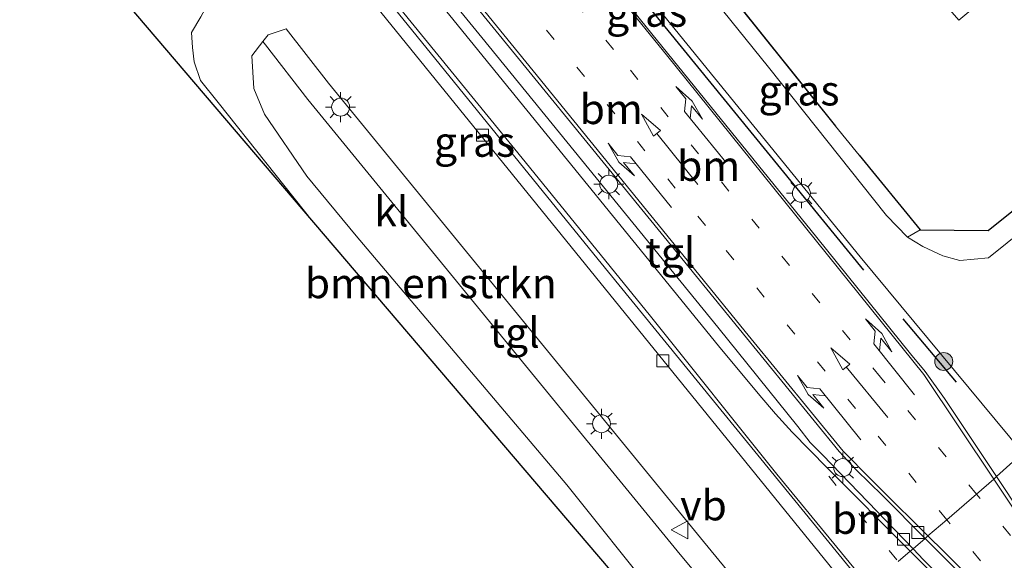
# Model space of a CAD drawing. Units: metres. Extents: x 140000 to 150003, y 474998 to 481251.
# Drawn here: x 140833 to 140915, y 477145 to 477190 of the extents above; entities that cross this region are included whole.
import ezdxf
from ezdxf.enums import TextEntityAlignment as Align

# ---------------------------------------------------------------- set-up
doc = ezdxf.new("R2010")
doc.units = ezdxf.units.M
doc.linetypes.add('VW-1-3_STREEP', pattern=[4, 1, -3])
doc.layers.get('0').update_dxf_attribs({"lineweight": 25})
for name, color, linetype in [('B-ME-GR-BOMENRIJ-L-B1', 10, 'Continuous'), ('B-ME-IE-TERREINAFSCHEIDING-HAAG-L-B1', 10, 'Continuous'), ('B-ME-IE-TERREINAFSCHEIDING-SCHRIKHEK-L-B1', 10, 'Continuous'), ('B-ME-KG-KADASTRAAL-OPNAMEDTMGRENS-L-B1', 10, 'Continuous')]:
    doc.layers.add(name, color=color, linetype=linetype)
for name, color, linetype, lineweight in [('B-ME-GR-BOMENSTRUIKEN-GV-B6', 93, 'Continuous', 18), ('B-ME-GR-BOOM-S-B1', 93, 'Continuous', 18), ('B-ME-IE-GRASLAND-GV-B6', 93, 'Continuous', 18), ('B-ME-IE-GRONDWERKLIJN-GROND_INGERICHT-GV-B6', 253, 'Continuous', 18), ('B-ME-IE-HULPGEOMETRIE-L-B1', 53, 'Continuous', 18), ('B-ME-IE-MEUBILAIR_WEGMEUBILAIR-LICHTMAST-S-B1', 8, 'Continuous', 18), ('B-ME-IE-TERREINAFSCHEIDING-DOORGANG-L-B1', 8, 'IE-TERREINAFSCHEIDING-KUNSTMATIG-OPEN', 18), ('B-ME-OG-BEBOUWING-GV-B6', 173, 'Continuous', 18), ('B-ME-VH-VERH_SOORT-BITUMEN-GV-B6', 8, 'IE-TERREINAFSCHEIDING-NATUURLIJK-HOUTWAL', 18), ('B-ME-VH-VERH_SOORT-KLINKERS-GV-B6', 8, 'IE-TERREINAFSCHEIDING-NATUURLIJK-HOUTWAL', 18), ('B-ME-VH-VERH_SOORT-TEGELS-GV-B6', 8, 'Continuous', 18), ('B-ME-VV-KOLK-S-B1', 8, 'Continuous', 18), ('B-ME-VW-MARKERING-13STREEP-045-L-B1', 255, 'VW-1-3_STREEP', 18), ('B-ME-VW-MARKERING-PIJLLI750-S-B1', 7, 'Continuous', 18), ('B-ME-VW-MARKERING-PIJLRD750-S-B1', 7, 'Continuous', 18), ('B-ME-VW-MARKERING-PIJLRE750-S-B1', 7, 'Continuous', 18), ('B-ME-VW-MARKERING-STREEP-015-L-B1', 7, 'Continuous', 18), ('B-ME-VW-MEUBILAIR_WEGMEUBILAIR-VERKEERSBORD-S-B1', 8, 'Continuous', 18)]:
    doc.layers.add(name, color=color, linetype=linetype, lineweight=lineweight)
doc.styles.add('NLCS-ISO', font='NLCS-ISO.TTF')
doc.linetypes.add('IE-TERREINAFSCHEIDING-KUNSTMATIG-OPEN', pattern='A,7,-1.5,[67,NLCS.SHX,S=0.75,R=0,X=0,Y=0],-1.5', length=10)
doc.linetypes.add('IE-TERREINAFSCHEIDING-NATUURLIJK-HOUTWAL', pattern='A,7,-1.5,[67,NLCS.SHX,S=0.75,R=45,X=0,Y=0],-1.5,7,-1.5,[70,NLCS.SHX,S=0.75,R=0,X=0,Y=0],-1.5', length=20)

# ---------------------------------------------------------------- blocks, each defined once
blk = doc.blocks.new('pijll')
for p, q in [((5.7, 1.05, 0.1), (4, 0.75, 0.1)), ((7.5, 0.75, 0.1), (5.7, 1.05, 0.1)), ((0, 0, 0.1), (5.45, 0, 0.1)), ((4, 0.75, 0.1), (5.45, 0.75, 0.1)), ((5.45, 0.75, 0.1), (4.7, 0, 0.1)), ((6.2, 0.75, 0.1), (5.45, 0, 0.1)), ((7.5, 0.75, 0.1), (6.2, 0.75, 0.1))]:
    blk.add_line(p, q)
blk = doc.blocks.new('pijl')
for p, q in [((0, 0, 0.1), (5.45, 0, 0.1)), ((7.5, 0, 0.1), (5.45, 0.375, 0.1)), ((5.45, 0.375, 0.1), (5.45, -0.375, 0.1)), ((5.45, -0.375, 0.1), (7.5, 0, 0.1))]:
    blk.add_line(p, q)
blk = doc.blocks.new('pijlr')
for p, q in [((0, 0, 0.1), (5.45, 0, 0.1)), ((5.45, -0.75, 0.1), (4.7, 0, 0.1)), ((6.2, -0.75, 0.1), (5.45, 0, 0.1)), ((4, -0.75, 0.1), (5.45, -0.75, 0.1)), ((5.7, -1.05, 0.1), (4, -0.75, 0.1)), ((7.5, -0.75, 0.1), (5.7, -1.05, 0.1)), ((7.5, -0.75, 0.1), (6.2, -0.75, 0.1))]:
    blk.add_line(p, q)
blk = doc.blocks.new('boom')
h = blk.add_hatch(color=256)
edge = h.paths.add_edge_path()
edge.add_arc((0, 0), 0.75, 0, 360)
blk.add_circle((0, 0), 0.75)
blk = doc.blocks.new('lantaarnpaal')
for p, q in [((-0.884, 0.884), (-0.53, 0.53)), ((0, 0.75), (0, 1.25)), ((0.53, 0.53), (0.884, 0.884)), ((-0.75, 0), (-1.25, 0)), ((0.75, 0), (1.25, 0)), ((-0.53, -0.53), (-0.884, -0.884)), ((0, -0.75), (0, -1.25)), ((0.53, -0.53), (0.884, -0.884))]:
    blk.add_line(p, q)
blk.add_circle((0, 0), 0.75)
blk = doc.blocks.new('kolk')
blk.add_lwpolyline([(-0.5, -0.5), (0.5, -0.5), (0.5, 0.5), (-0.5, 0.5)], close=True)
blk = doc.blocks.new('verkeersbord')
for p, q in [((0, 0.75), (-0.75, -0.625)), ((0.75, -0.625), (0, 0.75)), ((-0.75, -0.625), (0.75, -0.625))]:
    blk.add_line(p, q)

msp = doc.modelspace()

# ---------------------------------------------------------------- linework, layer by layer
at = {"layer": 'B-ME-GR-BOMENRIJ-L-B1'}
msp.add_line((140865.54, 477215.216, 3.298), (140903.434, 477168.732, 3.707), dxfattribs=at)
at = {"layer": 'B-ME-GR-BOMENSTRUIKEN-GV-B6'}
for points in [[(140857.585, 477172.709, 3.343), (140839.502, 477193.906, 3.151), (140835.837, 477205.902, 3.151), (140835.444, 477206.659, 3.151), (140833.078, 477210.826, 3.1), (140835.425, 477212.926, 3.065), (140850.355, 477195.229, 3.343), (140850.03, 477193.273, 3.343), (140848.183, 477189.861, 3.343), (140847.413, 477188.547, 3.343), (140847.492, 477187.297, 3.343), (140847.618, 477186.092, 3.343), (140848.167, 477184.54, 3.343), (140849.628, 477182.701, 3.343), (140857.585, 477172.709, 3.343)], [(140890.952, 477141.652, 3.545), (140886.107, 477141.551, 3.352), (140878.684, 477150.84, 3.352), (140861.131, 477171.589, 3.352), (140857.031, 477176.556, 3.352), (140853.498, 477181.729, 3.352), (140852.594, 477183.884, 3.352), (140852.441, 477186.6, 3.352), (140853.354, 477187.786, 3.352), (140853.567, 477187.512, 3.469), (140857.114, 477182.948, 3.358), (140888.152, 477145.023, 3.701), (140890.952, 477141.652, 3.545)]]:
    msp.add_polyline3d(points, dxfattribs=at)
at = {"layer": 'B-ME-IE-GRASLAND-GV-B6'}
for points in [[(140916.709, 477153.492, 3.799), (140914.527, 477151.513, 3.826), (140910.184, 477158.031, 3.805), (140908.576, 477160.286, 3.797), (140907.354, 477161.766, 3.766), (140899.542, 477171.451, 3.688), (140885.317, 477189.025, 3.512), (140870.735, 477207.046, 3.426), (140853.998, 477227.574, 3.216), (140855.757, 477229.036, 3.151), (140855.994, 477228.746, 3.181), (140869.243, 477212.418, 3.346), (140870.295, 477210.34, 3.337), (140883.108, 477194.498, 3.379), (140903.146, 477169.849, 3.625), (140916.709, 477153.492, 3.799)], [(140903.716, 477142.177, 3.816), (140902.393, 477141.034, 3.718), (140901.734, 477142.709, 3.697), (140857.576, 477197.199, 3.358), (140853.118, 477197.289, 3.416), (140838.299, 477214.72, 3.104), (140838.503, 477214.883, 3.096), (140842.205, 477217.827, 3.19), (140859.642, 477196.351, 3.405), (140881.299, 477169.61, 3.529), (140903.13, 477142.89, 3.814), (140903.716, 477142.177, 3.816)], [(140907.095, 477171.477, 3.762), (140905.363, 477173.273, 3.762), (140895.505, 477185.642, 3.562), (140887.941, 477195.048, 3.967), (140888.934, 477195.941, 3.967), (140901.098, 477180.747, 4.682), (140903.075, 477178.314, 4.776), (140908.168, 477172.087, 5.131), (140907.095, 477171.477, 3.762)], [(140920.678, 477142.28, 3.855), (140914.527, 477151.513, 3.826), (140916.709, 477153.492, 3.799), (140918, 477151.698, 3.874), (140938.721, 477126.618, 3.985)]]:
    msp.add_polyline3d(points, dxfattribs=at)
at = {"layer": 'B-ME-IE-GRONDWERKLIJN-GROND_INGERICHT-GV-B6'}
for points in [[(140991.941, 477236.741, 4.819), (140979.417, 477225.548, 4.741), (140976.771, 477223.378, 4.725), (140964.217, 477212.57, 4.6), (140961.556, 477210.328, 4.589), (140913.834, 477172.032, 5.369), (140908.168, 477172.087, 5.131), (140903.075, 477178.314, 4.776), (140901.098, 477180.747, 4.682), (140888.934, 477195.941, 3.967), (140883.961, 477201.537, 3.244), (140875.14, 477212.264, 3.345), (140873.456, 477214.597, 3.384), (140866.845, 477222.433, 3.384), (140856.716, 477235.01, 3.157), (140853.825, 477238.861, 3.256), (140853.38, 477240.211, 3.255), (140852.961, 477241.719, 3.255), (140853.129, 477243.228, 3.255), (140853.967, 477244.568, 3.255), (140879.114, 477262.212, 3.298), (140907.199, 477282.895, 3.547), (140943.688, 477309.772, 3.629), (140992.418, 477345.635, 6.176)], [(140909.583, 477212.187, 4.289), (140906.885, 477215.493, 4.289), (140901.092, 477210.843, 4.289), (140903.68, 477207.543, 4.289), (140904.048, 477207.163, 4.289), (140899.21, 477203.154, 4.289), (140899.663, 477202.668, 4.289), (140898.035, 477201.348, 4.289), (140901.001, 477197.751, 4.289), (140902.486, 477199.081, 4.289), (140909.534, 477190.713, 4.289), (140910.044, 477191.093, 4.289), (140911.391, 477189.574, 4.289), (140915.334, 477192.883, 4.289)]]:
    msp.add_polyline3d(points, dxfattribs=at)
at = {"layer": 'B-ME-IE-HULPGEOMETRIE-L-B1'}
msp.add_polyline3d([(140906.321, 477144.427, 3.76), (140907.321, 477145.29, 3.688), (140907.561, 477145.498, 3.853), (140908.577, 477146.368, 3.937), (140908.809, 477146.575, 3.779), (140910.37, 477147.923, 3.849), (140912.847, 477150.063, 3.838), (140914.288, 477151.307, 3.745), (140914.527, 477151.513, 3.826), (140916.709, 477153.492, 3.799), (140919.453, 477155.768, 3.759), (140920.125, 477156.348, 3.776), (140979.662, 477207.659, 4.933), (141000.189, 477185.327, 3.943), (141030.97, 477194.799, 3.5), (141051.005, 477201.533, 2.673), (141058.349, 477204.001, 2.118), (141074.408, 477209.398, 0.197), (141078.424, 477210.747, 0.31), (141088.345, 477214.09, 0.691), (141109.109, 477221.077, 0.616), (141109.606, 477221.24, 0.642), (141122.014, 477225.398, 0.92)], dxfattribs=at)
at = {"layer": 'B-ME-IE-TERREINAFSCHEIDING-DOORGANG-L-B1'}
msp.add_line((140903.075, 477178.314, 4.776), (140901.098, 477180.747, 4.682), dxfattribs=at)
at = {"layer": 'B-ME-IE-TERREINAFSCHEIDING-HAAG-L-B1'}
msp.add_line((140888.934, 477195.941, 3.967), (140901.098, 477180.747, 4.682), dxfattribs=at)
msp.add_polyline3d([(140903.075, 477178.314, 4.776), (140908.168, 477172.087, 5.131), (140913.834, 477172.032, 5.369), (140961.556, 477210.328, 4.589)], dxfattribs=at)
at = {"layer": 'B-ME-IE-TERREINAFSCHEIDING-SCHRIKHEK-L-B1'}
msp.add_line((140906.71, 477164.665, 4.425), (140911.161, 477159.378, 4.425), dxfattribs=at)
at = {"layer": 'B-ME-KG-KADASTRAAL-OPNAMEDTMGRENS-L-B1'}
msp.add_polyline3d([(140839.502, 477193.906, 3.151), (140857.585, 477172.709, 3.343), (140884.9, 477140.69, 3.352)], dxfattribs=at)
at = {"layer": 'B-ME-OG-BEBOUWING-GV-B6'}
msp.add_polyline3d([(140915.334, 477192.883, 4.289), (140911.391, 477189.574, 4.289), (140910.044, 477191.093, 4.289), (140909.534, 477190.713, 4.289), (140902.486, 477199.081, 4.289)], dxfattribs=at)
at = {"layer": 'B-ME-VH-VERH_SOORT-BITUMEN-GV-B6'}
for points in [[(140855.414, 477207.969, 3.329), (140871.617, 477188.129, 3.559), (140891.279, 477163.989, 3.68), (140897.962, 477155.696, 3.735), (140898.999, 477154.372, 3.735), (140900.023, 477153.319, 3.735), (140907.561, 477145.498, 3.853), (140907.321, 477145.29, 3.688), (140906.321, 477144.427, 3.76)], [(140870.735, 477207.046, 3.426), (140885.317, 477189.025, 3.512), (140899.542, 477171.451, 3.688), (140907.354, 477161.766, 3.766), (140908.576, 477160.286, 3.797), (140910.184, 477158.031, 3.805), (140914.527, 477151.513, 3.826), (140914.288, 477151.307, 3.745), (140912.847, 477150.063, 3.838), (140910.37, 477147.923, 3.849), (140908.809, 477146.575, 3.779), (140908.577, 477146.368, 3.937), (140905.031, 477149.928, 3.875), (140902.841, 477152.064, 3.855), (140901.415, 477153.605, 3.855), (140886.808, 477171.497, 3.766), (140869.319, 477192.934, 3.602)], [(140903.13, 477142.89, 3.814), (140881.299, 477169.61, 3.529), (140859.642, 477196.351, 3.405)], [(140923.336, 477131.587, 3.941), (140908.577, 477146.368, 3.937), (140908.809, 477146.575, 3.779), (140910.37, 477147.923, 3.849), (140912.847, 477150.063, 3.838), (140914.288, 477151.307, 3.745), (140914.527, 477151.513, 3.826), (140920.678, 477142.28, 3.855)], [(140906.321, 477144.427, 3.76), (140907.321, 477145.29, 3.688), (140907.561, 477145.498, 3.853), (140908.445, 477144.581, 3.867), (140917.951, 477135.087, 3.922)]]:
    msp.add_polyline3d(points, dxfattribs=at)
at = {"layer": 'B-ME-VH-VERH_SOORT-KLINKERS-GV-B6'}
for points in [[(140916.709, 477153.492, 3.799), (140903.146, 477169.849, 3.625), (140883.108, 477194.498, 3.379), (140870.295, 477210.34, 3.337), (140869.243, 477212.418, 3.346), (140871.229, 477213.975, 3.127), (140872.185, 477214.679, 3.316), (140874.747, 477211.484, 3.346), (140881.784, 477202.705, 3.345), (140883.091, 477201.079, 3.244), (140887.941, 477195.048, 3.967), (140895.505, 477185.642, 3.562), (140905.363, 477173.273, 3.762), (140907.095, 477171.477, 3.762), (140908.39, 477170.706, 3.762), (140910.053, 477169.922, 3.763), (140911.472, 477169.529, 3.801), (140913.852, 477169.759, 3.891), (140934.794, 477186.566, 4.105)], [(140884.9, 477140.69, 3.352), (140857.585, 477172.709, 3.343), (140849.628, 477182.701, 3.343), (140848.167, 477184.54, 3.343), (140847.618, 477186.092, 3.343), (140847.492, 477187.297, 3.343), (140847.413, 477188.547, 3.343), (140848.183, 477189.861, 3.343), (140850.03, 477193.273, 3.343), (140850.355, 477195.229, 3.343), (140853.118, 477197.289, 3.416), (140857.576, 477197.199, 3.358), (140901.734, 477142.709, 3.697)], [(140897.636, 477136.926, 3.673), (140889.854, 477146.417, 3.701), (140858.834, 477184.32, 3.358), (140855.304, 477188.862, 3.469), (140853.796, 477188.361, 3.352), (140853.354, 477187.786, 3.352), (140852.441, 477186.6, 3.352), (140852.594, 477183.884, 3.352), (140853.498, 477181.729, 3.352), (140857.031, 477176.556, 3.352), (140861.131, 477171.589, 3.352), (140878.684, 477150.84, 3.352), (140886.107, 477141.551, 3.352)]]:
    msp.add_polyline3d(points, dxfattribs=at)
at = {"layer": 'B-ME-VH-VERH_SOORT-TEGELS-GV-B6'}
for points in [[(140908.577, 477146.368, 3.937), (140907.561, 477145.498, 3.853), (140900.023, 477153.319, 3.735), (140898.999, 477154.372, 3.735), (140897.962, 477155.696, 3.735), (140891.279, 477163.989, 3.68), (140871.617, 477188.129, 3.559), (140855.414, 477207.969, 3.329), (140845.463, 477220.31, 3.337), (140846.432, 477221.189, 3.337), (140869.319, 477192.934, 3.602), (140886.808, 477171.497, 3.766), (140901.415, 477153.605, 3.855), (140902.841, 477152.064, 3.855), (140905.031, 477149.928, 3.875), (140908.577, 477146.368, 3.937)], [(140907.095, 477171.477, 3.762), (140908.168, 477172.087, 5.131), (140913.834, 477172.032, 5.369), (140961.556, 477210.328, 4.589), (140962.432, 477209.515, 4.725), (140934.794, 477186.566, 4.105), (140913.852, 477169.759, 3.891), (140911.472, 477169.529, 3.801), (140910.053, 477169.922, 3.763), (140908.39, 477170.706, 3.762), (140907.095, 477171.477, 3.762)], [(140897.636, 477136.926, 3.673), (140895.981, 477135.496, 3.583), (140890.952, 477141.652, 3.545), (140888.152, 477145.023, 3.701), (140857.114, 477182.948, 3.358), (140853.567, 477187.512, 3.469), (140853.354, 477187.786, 3.352), (140853.796, 477188.361, 3.352), (140855.304, 477188.862, 3.469), (140858.834, 477184.32, 3.358), (140889.854, 477146.417, 3.701), (140897.636, 477136.926, 3.673)], [(140917.951, 477135.087, 3.922), (140908.445, 477144.581, 3.867), (140907.561, 477145.498, 3.853), (140908.577, 477146.368, 3.937)], [(140908.577, 477146.368, 3.937), (140923.336, 477131.587, 3.941)]]:
    msp.add_polyline3d(points, dxfattribs=at)
at = {"layer": 'B-ME-VW-MARKERING-13STREEP-045-L-B1'}
for p, q in [((140900.533, 477151.552, 3.727), (140906.321, 477144.427, 3.76)), ((140923.29, 477137.316, 3.926), (140912.847, 477150.063, 3.838)), ((140920.791, 477135.203, 3.922), (140910.37, 477147.923, 3.849))]:
    msp.add_line(p, q, dxfattribs=at)
for points in [[(140912.847, 477150.063, 3.838), (140904.854, 477159.819, 3.77), (140882.583, 477187.123, 3.547), (140861.803, 477212.682, 3.348)], [(140910.37, 477147.923, 3.849), (140890.264, 477172.465, 3.707), (140869.87, 477197.511, 3.524), (140859.09, 477210.732, 3.364)]]:
    msp.add_polyline3d(points, dxfattribs=at)
at = {"layer": 'B-ME-VW-MARKERING-STREEP-015-L-B1'}
for points in [[(140851.178, 477230.769, 3.49), (140857.092, 477223.445, 3.251), (140870.943, 477206.477, 3.426), (140887, 477186.695, 3.512), (140908.461, 477160.039, 3.797), (140914.288, 477151.307, 3.745)], [(140908.809, 477146.575, 3.779), (140904.88, 477150.467, 3.738), (140903.293, 477152.044, 3.727), (140902.481, 477152.9, 3.723), (140901.73, 477153.648, 3.723), (140893.816, 477163.305, 3.637), (140875.881, 477185.343, 3.45), (140861.708, 477202.77, 3.411), (140845.525, 477222.682, 3.224)], [(140843.759, 477221.061, 3.161), (140860.829, 477199.957, 3.2), (140878.753, 477177.888, 3.325), (140891.333, 477162.425, 3.458), (140894.777, 477158.268, 3.493), (140896.094, 477156.754, 3.493), (140897.485, 477155.219, 3.547), (140900.394, 477152.262, 3.598), (140907.321, 477145.29, 3.688)], [(140903.907, 477142.342, 3.728), (140896.207, 477151.734, 3.662), (140885.677, 477164.892, 3.615), (140875.233, 477177.751, 3.51), (140860.65, 477195.639, 3.366), (140841.337, 477219.28, 3.139)], [(140914.288, 477151.307, 3.745), (140918.259, 477145.394, 3.789), (140924.249, 477136.591, 3.898), (140925.69, 477134.436, 3.898), (140926.515, 477133.312, 3.898), (140939.39, 477117.595, 3.879), (140950.594, 477104.368, 4.147)], [(140944.837, 477106.23, 3.922), (140936.926, 477115.68, 3.891), (140928.083, 477126.388, 3.836), (140924.611, 477130.57, 3.797), (140923.838, 477131.453, 3.797), (140923.332, 477131.985, 3.797), (140918.39, 477136.979, 3.797), (140910.123, 477145.273, 3.793), (140908.809, 477146.575, 3.779)], [(140907.321, 477145.29, 3.688), (140907.624, 477144.986, 3.692), (140916.201, 477136.479, 3.836), (140919.423, 477133.29, 3.894), (140920.339, 477132.321, 3.894), (140921.558, 477130.848, 3.906), (140945.041, 477102.005, 4.066)]]:
    msp.add_polyline3d(points, dxfattribs=at)

# ---------------------------------------------------------------- block references
at = {"layer": 'B-ME-GR-BOOM-S-B1', "rotation": 90}
msp.add_blockref('boom', (140910.122, 477161.114, 3.816), dxfattribs=at)
at = {"layer": 'B-ME-IE-MEUBILAIR_WEGMEUBILAIR-LICHTMAST-S-B1', "rotation": 90}
for p in [(140859.838, 477182.321, 3.108), (140882.192, 477175.891, 3.735), (140898.252, 477175.141, 3.575), (140881.589, 477155.929, 3.557), (140901.706, 477152.264, 3.875)]:
    msp.add_blockref('lantaarnpaal', p, dxfattribs=at)
at = {"layer": 'B-ME-VV-KOLK-S-B1', "rotation": 90}
for p in [(140871.661, 477179.981, 3.586), (140886.708, 477161.169, 3.517), (140906.771, 477146.287, 3.852), (140907.967, 477146.85, 3.902)]:
    msp.add_blockref('kolk', p, dxfattribs=at)
at = {"layer": 'B-ME-VW-MARKERING-PIJLLI750-S-B1'}
for p, rotation in [((140887.435, 477173.951, 3.621), 129), ((140903.218, 477154.576, 3.781), 128.8)]:
    msp.add_blockref('pijll', p, dxfattribs=dict(at, rotation=rotation))
at = {"layer": 'B-ME-VW-MARKERING-PIJLRD750-S-B1'}
for p, rotation in [((140889.628, 477175.881, 3.672), 128.8), ((140905.453, 477156.445, 3.762), 129.3)]:
    msp.add_blockref('pijl', p, dxfattribs=dict(at, rotation=rotation))
at = {"layer": 'B-ME-VW-MARKERING-PIJLRE750-S-B1'}
for p, rotation in [((140891.946, 477177.745, 3.606), 129.2), ((140907.699, 477158.336, 3.719), 128.7)]:
    msp.add_blockref('pijlr', p, dxfattribs=dict(at, rotation=rotation))
at = {"layer": 'B-ME-VW-MEUBILAIR_WEGMEUBILAIR-VERKEERSBORD-S-B1', "rotation": 90}
msp.add_blockref('verkeersbord', (140888.152, 477147.087, 3.603), dxfattribs=at)

# ---------------------------------------------------------------- texts
at = {"layer": 'B-ME-GR-BOMENSTRUIKEN-GV-B6', "ltscale": 0.2, "style": 'NLCS-ISO'}
msp.add_text('bmn en strkn', height=2.5, dxfattribs=at).set_placement((140867.3521, 477167.6402), align=Align.MIDDLE_CENTER)
at = {"layer": 'B-ME-IE-GRASLAND-GV-B6', "ltscale": 0.2, "style": 'NLCS-ISO'}
for p in [(140885.3535, 477190.2745), (140898.0545, 477183.709), (140871.0075, 477179.4305)]:
    msp.add_text('gras', height=2.5, dxfattribs=at).set_placement(p, align=Align.MIDDLE_CENTER)
at = {"layer": 'B-ME-VH-VERH_SOORT-KLINKERS-GV-B6', "ltscale": 0.2, "style": 'NLCS-ISO'}
msp.add_text('kl', height=2.5, dxfattribs=at).set_placement((140864.0747, 477173.6256), align=Align.MIDDLE_CENTER)
at = {"layer": 'B-ME-VH-VERH_SOORT-TEGELS-GV-B6', "ltscale": 0.2, "style": 'NLCS-ISO'}
for p in [(140887.3324, 477170.2022), (140874.3483, 477163.5191)]:
    msp.add_text('tgl', height=2.5, dxfattribs=at).set_placement(p, align=Align.MIDDLE_CENTER)
at = {"layer": 'B-ME-VW-MARKERING-13STREEP-045-L-B1', "ltscale": 0.2, "style": 'NLCS-ISO'}
for p in [(140882.3985, 477182.1578), (140890.5217, 477177.4217), (140903.427, 477147.9895)]:
    msp.add_text('bm', height=2.5, dxfattribs=at).set_placement(p, align=Align.MIDDLE_CENTER)
at = {"layer": 'B-ME-VW-MEUBILAIR_WEGMEUBILAIR-VERKEERSBORD-S-B1', "ltscale": 0.2, "style": 'NLCS-ISO'}
msp.add_text('vb', height=2.5, dxfattribs=at).set_placement((140888.152, 477147.087, 3.603), align=Align.BOTTOM_LEFT)

doc.saveas('drawing.dxf')
